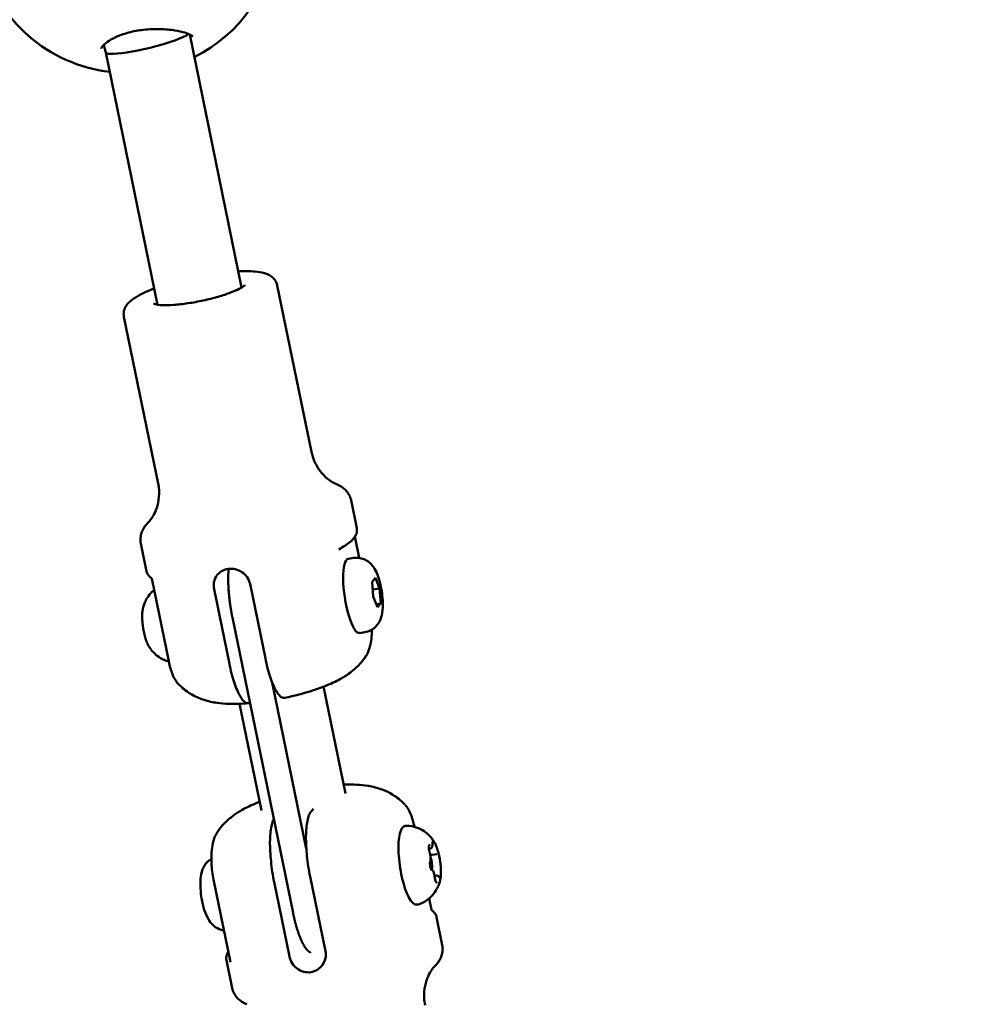
# Model space of a CAD drawing. Units: millimetres. Extents: x -43 to 41257, y 3 to 9962.
# Drawn here: x 4643 to 4822, y 4113 to 4297 of the extents above; entities that cross this region are included whole.
import ezdxf

# ---------------------------------------------------------------- set-up
doc = ezdxf.new("R2010")
doc.units = ezdxf.units.MM
doc.layers.add('MD_Visible', color=7, linetype='Continuous', lineweight=50)
doc.styles.get("Standard").update_dxf_attribs({"font": 'Square-721-BT.ttf'})
doc.dimstyles.new('asd', dxfattribs={"dimtxt": 300, "dimasz": 100, "dimexe": 1.25, "dimexo": 0.625, "dimgap": 80, "dimtad": 1, "dimdec": 0, "dimlfac": 0.1, "dimrnd": 5, "dimtxsty": 'Standard', "dimcen": 0, "dimse1": 1, "dimse2": 1, "dimclre": 6, "dimadec": 0, "dimazin": 0, "dimtfac": 1, "dimtdec": 0, "dimtix": 1, "dimtmove": 2, "dimatfit": 3, "dimfxl": 1, "dimarcsym": 0})

# ---------------------------------------------------------------- blocks, each defined once
blk = doc.blocks.new('*D19')
at = {"color": 0, "lineweight": -2, "transparency": 16777216}
blk.add_line((575.81, 9531.44), (11894.98, 9531.44), dxfattribs=at)
at = {"color": 0, "transparency": 16777216}
for points in [[(575.81, 9548.11), (575.81, 9514.77), (475.81, 9531.44)], [(11894.98, 9548.11), (11894.98, 9514.77), (11994.98, 9531.44)]]:
    blk.add_solid(points, dxfattribs=at)
at = {"layer": 'Defpoints', "color": 0, "transparency": 16777216}
for p in [(11994.98, 9531.44), (11994.98, 4212.99), (475.81, 981.34)]:
    blk.add_point(p, dxfattribs=at)
at = {"color": 0, "transparency": 16777216, "insert": (6235.39, 9765.07), "char_height": 300, "attachment_point": 5}
blk.add_mtext('1150', dxfattribs=at)
blk = doc.blocks.new('*D20')
at = {"color": 0, "lineweight": -2, "transparency": 16777216}
blk.add_line((388.11, 9356.08), (388.11, 103.8), dxfattribs=at)
at = {"color": 0, "transparency": 16777216}
for points in [[(371.44, 9356.08), (404.77, 9356.08), (388.11, 9456.08)], [(371.44, 103.8), (404.77, 103.8), (388.11, 3.8)]]:
    blk.add_solid(points, dxfattribs=at)
at = {"layer": 'Defpoints', "color": 0, "transparency": 16777216}
for p in [(8001.72, 9456.08), (388.11, 3.8), (5635.48, 3.8)]:
    blk.add_point(p, dxfattribs=at)
at = {"color": 0, "transparency": 16777216, "insert": (154.28, 4729.94), "char_height": 300, "attachment_point": 5, "rotation": 90}
blk.add_mtext('945', dxfattribs=at)

msp = doc.modelspace()

# ---------------------------------------------------------------- linework, layer by layer
at = {"layer": 'MD_Visible'}
for p, q in [((4675.07, 4293.89), (4684.75, 4246.7)), ((4659.04, 4291.93), (4659.42, 4290.55)), ((4659.42, 4290.55), (4669.08, 4243.48)), ((4691.4, 4247.1), (4697.78, 4216.02)), ((4662.8, 4241.24), (4669.18, 4210.15)), ((4705.15, 4207), (4706.21, 4201.79)), ((4665.96, 4198.96), (4667.03, 4193.75)), ((4705.86, 4200.22), (4706.68, 4196.24)), ((4705.64, 4196.24), (4704.64, 4196.09)), ((4667.98, 4192.41), (4671.15, 4176.97)), ((4689.17, 4177.52), (4686.32, 4191.43)), ((4709.1, 4191.82), (4709.69, 4192.56)), ((4709.3, 4189.06), (4709.1, 4191.82)), ((4709.69, 4192.56), (4710.48, 4190.53)), ((4682.46, 4176.52), (4679.61, 4190.42)), ((4710.48, 4190.53), (4709.21, 4190.34)), ((4710.48, 4190.53), (4710.68, 4187.77)), ((4710.09, 4187.04), (4709.3, 4189.06)), ((4709.85, 4187.65), (4710.68, 4187.77)), ((4710.68, 4187.77), (4710.09, 4187.04)), ((4694.33, 4130.05), (4683.03, 4185.14)), ((4707.72, 4182.39), (4706.71, 4182.24)), ((4690.46, 4173), (4696.81, 4142.03)), ((4700.02, 4172.25), (4704.11, 4152.34)), ((4684.35, 4169.03), (4688.44, 4149.13)), ((4698.14, 4149.47), (4697.69, 4148.94)), ((4719.97, 4142.07), (4719.67, 4142.03)), ((4721.07, 4140.99), (4719.93, 4140.82)), ((4679.5, 4136.26), (4682.66, 4120.82)), ((4697.52, 4136.82), (4700.37, 4122.91)), ((4721.13, 4137.03), (4720.71, 4136.97)), ((4690.81, 4135.81), (4693.66, 4121.91)), ((4719.71, 4132.74), (4720.15, 4130.6)), ((4722.16, 4124.05), (4721.1, 4129.25)), ((4682.98, 4116.01), (4681.91, 4121.21))]:
    msp.add_line(p, q, dxfattribs=at)
at = {"layer": 'MD_Visible', "extrusion": (0, 0, -1)}
for start, end in [(276.7094, 54.4693), (186.5437, 243.4914)]:
    msp.add_arc((-4663.43, 4314.73), 28, start, end, dxfattribs=at)
at = {"layer": 'MD_Visible'}
for centre, major_axis, ratio, start_param, end_param in [((4667.2, 4292.42), (-7.78, -1.87), 0.135346, 1.601124, 2.906529), ((4667.2, 4292.42), (-7.78, -1.87), 0.135346, 0.00454, 0.434821), ((4667.2, 4292.42), (-7.78, -1.87), 0.135346, 0.434821, 1.601124), ((4719.83, 4139.44), (-0.22, 1.48), 0.246524, 3.54557, 5.359406)]:
    msp.add_ellipse(centre, major_axis=major_axis, ratio=ratio, start_param=start_param, end_param=end_param, dxfattribs=at)
at = {"layer": 'MD_Visible', "extrusion": (0, 0, -1)}
for centre, major_axis, ratio, start_param, end_param in [((4705.68, 4189.17), (1.04, -6.92), 0.246524, 0, 3.141593), ((4672.25, 4177.2), (1.1, 0.23), 0.193555, 3.1416, 3.141623)]:
    msp.add_ellipse(centre, major_axis=major_axis, ratio=ratio, start_param=start_param, end_param=end_param, dxfattribs=at)
at = {"layer": 'MD_Visible'}
for points, degree, knots in [([(4675.65, 4293.53), (4675.65, 4293.53), (4675.64, 4293.53), (4675.59, 4293.59), (4675.45, 4293.7), (4674.96, 4293.95), (4674.61, 4294.1), (4673.66, 4294.4), (4673.01, 4294.55), (4671.47, 4294.79), (4670.52, 4294.88), (4668.55, 4294.93), (4667.48, 4294.89), (4665.51, 4294.66), (4664.58, 4294.49), (4662.97, 4294.06), (4662.25, 4293.82), (4661.02, 4293.29), (4660.48, 4293.01), (4659.58, 4292.43), (4659.22, 4292.13), (4658.74, 4291.62), (4658.62, 4291.42), (4658.57, 4291.3), (4658.57, 4291.28), (4658.57, 4291.28)], 3, [0.180038, 0.180038, 0.180038, 0.180038, 0.23449, 0.23449, 0.453918, 0.453918, 0.683083, 0.683083, 0.96669, 0.96669, 1.28864, 1.28864, 1.60565, 1.60565, 1.883581, 1.883581, 2.12846, 2.12846, 2.3685, 2.3685, 2.623102, 2.623102, 2.882638, 2.882638, 2.981388, 2.981388, 2.981388, 2.981388]), ([(4684.13, 4249.72), (4685.29, 4249.78), (4686.35, 4249.76), (4688.4, 4249.57), (4689.33, 4249.45), (4690.51, 4248.6), (4690.72, 4248.41), (4691.14, 4247.87), (4691.32, 4247.5), (4691.4, 4247.1)], 3, [6.6847327, 6.6847327, 6.6847327, 6.6847327, 7.0105822, 7.0105822, 7.4113495, 7.4113495, 7.4997883, 7.4997883, 7.5993349, 7.5993349, 7.5993349, 7.5993349]), ([(4662.8, 4241.24), (4662.72, 4241.61), (4662.74, 4242), (4662.9, 4242.72), (4663.07, 4243.04), (4663.55, 4243.77), (4663.91, 4244.1), (4665.24, 4245.13), (4666.45, 4245.72), (4668.11, 4246.38), (4668.28, 4246.44), (4668.46, 4246.51)], 3, [4.4577423, 4.4577423, 4.4577423, 4.4577423, 4.550806, 4.550806, 4.6612736, 4.6612736, 4.85608, 4.85608, 5.3205586, 5.3205586, 5.3723445, 5.3723445, 5.3723445, 5.3723445]), ([(4685.36, 4247.18), (4685.36, 4247.18), (4685.36, 4247.18), (4685.34, 4247.15), (4685.26, 4247.06), (4684.95, 4246.82), (4684.67, 4246.64), (4683.88, 4246.23), (4683.33, 4245.99), (4682, 4245.48), (4681.21, 4245.22), (4679.49, 4244.72), (4678.55, 4244.49), (4676.64, 4244.07), (4675.67, 4243.89), (4673.8, 4243.62), (4672.9, 4243.51), (4671.28, 4243.4), (4670.56, 4243.38), (4669.4, 4243.43), (4668.95, 4243.49), (4668.44, 4243.62), (4668.32, 4243.68), (4668.32, 4243.68)], 3, [1.508099, 1.508099, 1.508099, 1.508099, 1.53975, 1.53975, 1.707961, 1.707961, 1.937698, 1.937698, 2.218173, 2.218173, 2.521372, 2.521372, 2.832532, 2.832532, 3.145916, 3.145916, 3.458272, 3.458272, 3.765066, 3.765066, 4.053917, 4.053917, 4.265793, 4.265793, 4.265793, 4.265793]), ([(4702.42, 4210.01), (4702.28, 4210.07), (4702.09, 4210.16), (4701.6, 4210.43), (4701.3, 4210.61), (4700.62, 4211.13), (4700.22, 4211.48), (4699.41, 4212.4), (4698.98, 4212.98), (4698.25, 4214.37), (4697.95, 4215.18), (4697.78, 4216.02)], 3, [1.0203741, 1.0203741, 1.0203741, 1.0203741, 1.0795292, 1.0795292, 1.1386843, 1.1386843, 1.1978394, 1.1978394, 1.2569945, 1.2569945, 1.3161496, 1.3161496, 1.3161496, 1.3161496]), ([(4669.18, 4210.15), (4669.35, 4209.31), (4669.39, 4208.45), (4669.27, 4206.88), (4669.11, 4206.18), (4668.72, 4205.01), (4668.5, 4204.54), (4668.07, 4203.79), (4667.87, 4203.51), (4667.53, 4203.07), (4667.39, 4202.92), (4667.28, 4202.8)], 3, [4.4577423, 4.4577423, 4.4577423, 4.4577423, 4.5168974, 4.5168974, 4.5760525, 4.5760525, 4.6352076, 4.6352076, 4.6943627, 4.6943627, 4.7535178, 4.7535178, 4.7535178, 4.7535178]), ([(4705.15, 4207), (4705.07, 4207.34), (4704.95, 4207.68), (4704.64, 4208.28), (4704.45, 4208.54), (4704.05, 4208.99), (4703.84, 4209.17), (4703.43, 4209.49), (4703.23, 4209.62), (4702.82, 4209.84), (4702.62, 4209.93), (4702.42, 4210.01)], 3, [4.9670357, 4.9670357, 4.9670357, 4.9670357, 5.0261908, 5.0261908, 5.0853459, 5.0853459, 5.144501, 5.144501, 5.2036561, 5.2036561, 5.2628112, 5.2628112, 5.2628112, 5.2628112]), ([(4667.28, 4202.8), (4667.12, 4202.65), (4666.98, 4202.48), (4666.69, 4202.12), (4666.55, 4201.92), (4666.3, 4201.47), (4666.18, 4201.22), (4665.99, 4200.65), (4665.92, 4200.34), (4665.87, 4199.66), (4665.89, 4199.31), (4665.96, 4198.96)], 3, [1.5296675, 1.5296675, 1.5296675, 1.5296675, 1.5888226, 1.5888226, 1.6479777, 1.6479777, 1.7071328, 1.7071328, 1.7662879, 1.7662879, 1.825443, 1.825443, 1.825443, 1.825443]), ([(4702.85, 4197.85), (4703.27, 4198.08), (4703.66, 4198.31), (4704.36, 4198.76), (4704.67, 4198.98), (4705.22, 4199.45), (4705.46, 4199.68), (4705.86, 4200.19), (4706.03, 4200.46), (4706.25, 4201.08), (4706.28, 4201.44), (4706.21, 4201.79)], 3, [4.3623979, 4.3623979, 4.3623979, 4.3623979, 4.4833255, 4.4833255, 4.604253, 4.604253, 4.7251806, 4.7251806, 4.8461081, 4.8461081, 4.9670357, 4.9670357, 4.9670357, 4.9670357]), ([(4705.64, 4196.24), (4706.03, 4196.3), (4706.43, 4196.29), (4707.17, 4196.16), (4707.51, 4196.04), (4708.14, 4195.72), (4708.41, 4195.52), (4708.94, 4195.06), (4709.14, 4194.8), (4709.64, 4194.1), (4709.84, 4193.69), (4710.32, 4192.52), (4710.54, 4191.74), (4710.83, 4190.34), (4710.92, 4189.76), (4711.04, 4188.6), (4711.08, 4188.03), (4711.07, 4186.83), (4711.03, 4186.22), (4710.78, 4185.17), (4710.67, 4184.77), (4710.29, 4184.1), (4710.16, 4183.9), (4709.72, 4183.37), (4709.36, 4183.02), (4708.51, 4182.59), (4708.12, 4182.45), (4707.72, 4182.39)], 3, [0.222796, 0.222796, 0.222796, 0.222796, 0.304001, 0.304001, 0.393107, 0.393107, 0.50743, 0.50743, 0.675548, 0.675548, 1.001039, 1.001039, 1.573634, 1.573634, 1.967958, 1.967958, 2.359294, 2.359294, 2.815706, 2.815706, 3.055458, 3.055458, 3.147157, 3.147157, 3.280554, 3.280554, 3.364389, 3.364389, 3.364389, 3.364389]), ([(4667.03, 4193.75), (4667.05, 4193.64), (4667.08, 4193.53), (4667.17, 4193.33), (4667.22, 4193.23), (4667.33, 4193.05), (4667.39, 4192.97), (4667.53, 4192.81), (4667.6, 4192.74), (4667.75, 4192.61), (4667.83, 4192.54), (4667.9, 4192.49)], 3, [1.825443, 1.825443, 1.825443, 1.825443, 1.8633945, 1.8633945, 1.901346, 1.901346, 1.9392975, 1.9392975, 1.977249, 1.977249, 2.0139187, 2.0139187, 2.0139187, 2.0139187]), ([(4679.61, 4190.42), (4679.52, 4190.84), (4679.51, 4191.3), (4679.67, 4192.16), (4679.84, 4192.57), (4680.3, 4193.23), (4680.62, 4193.54), (4681.36, 4193.99), (4681.79, 4194.14), (4682.63, 4194.27), (4683.1, 4194.25), (4684.01, 4194.05), (4684.45, 4193.86), (4685.18, 4193.37), (4685.53, 4193.04), (4686.05, 4192.28), (4686.23, 4191.85), (4686.32, 4191.43)], 3, [0, 0, 0, 0, 0.132135, 0.132135, 0.264271, 0.264271, 0.396402, 0.396402, 0.528533, 0.528533, 0.660664, 0.660664, 0.792795, 0.792795, 0.92493, 0.92493, 1.057066, 1.057066, 1.057066, 1.057066]), ([(4683.03, 4185.14), (4682.78, 4186.33), (4682.5, 4188.09), (4682.27, 4190.32), (4682.23, 4192.53), (4682.27, 4193.52), (4682.31, 4194.06), (4682.33, 4194.22)], 4, [0, 0, 0, 0, 0, 0.3123326, 0.4373123, 0.5623152, 0.6171937, 0.6171937, 0.6171937, 0.6171937, 0.6171937]), ([(4667.97, 4192.43), (4667.96, 4192.44), (4667.96, 4192.44), (4667.95, 4192.45), (4667.93, 4192.47), (4667.91, 4192.48)], 3, [0.0298604, 0.0298604, 0.0298604, 0.0298604, 0.03759748, 0.03759748, 0.06715214, 0.06715214, 0.06715214, 0.06715214]), ([(4668.42, 4190.27), (4668.08, 4189.98), (4667.81, 4189.7), (4667.28, 4189.04), (4667.07, 4188.69), (4666.75, 4188.07), (4666.65, 4187.8), (4666.48, 4187.32), (4666.42, 4187.11), (4666.36, 4186.86), (4666.34, 4186.81), (4666.33, 4186.75)], 3, [3.0712448, 3.0712448, 3.0712448, 3.0712448, 3.1435246, 3.1435246, 3.249362, 3.249362, 3.3551994, 3.3551994, 3.4610368, 3.4610368, 3.4934738, 3.4934738, 3.4934738, 3.4934738]), ([(4666.5, 4182.54), (4666.44, 4182.85), (4666.39, 4183.16), (4666.3, 4183.79), (4666.27, 4184.1), (4666.22, 4184.71), (4666.21, 4185.01), (4666.21, 4185.57), (4666.21, 4185.83), (4666.25, 4186.32), (4666.29, 4186.55), (4666.33, 4186.75)], 3, [1.607413, 1.607413, 1.607413, 1.607413, 1.843873, 1.843873, 2.080332, 2.080332, 2.316792, 2.316792, 2.553252, 2.553252, 2.789712, 2.789712, 2.789712, 2.789712]), ([(4666.55, 4182.29), (4666.55, 4182.32), (4666.54, 4182.36), (4666.52, 4182.45), (4666.51, 4182.5), (4666.5, 4182.54)], 3, [0.05795103, 0.05795103, 0.05795103, 0.05795103, 0.07023934, 0.07023934, 0.0849261, 0.0849261, 0.0849261, 0.0849261]), ([(4667.35, 4179.93), (4667.29, 4180.04), (4667.23, 4180.17), (4667.11, 4180.43), (4667.05, 4180.58), (4666.94, 4180.88), (4666.88, 4181.04), (4666.78, 4181.37), (4666.73, 4181.55), (4666.64, 4181.91), (4666.6, 4182.09), (4666.55, 4182.29)], 3, [0.7936342, 0.7936342, 0.7936342, 0.7936342, 0.9429361, 0.9429361, 1.092238, 1.092238, 1.2415399, 1.2415399, 1.3908418, 1.3908418, 1.5401437, 1.5401437, 1.5401437, 1.5401437]), ([(4709.02, 4182.86), (4709.02, 4182.57), (4709.01, 4182.29), (4708.97, 4181.44), (4708.91, 4180.9), (4708.7, 4179.76), (4708.54, 4179.21), (4708.23, 4178.44), (4708.09, 4178.19), (4707.94, 4177.95)], 3, [0.4038852, 0.4038852, 0.4038852, 0.4038852, 0.5016362, 0.5016362, 0.7224891, 0.7224891, 1.0267083, 1.0267083, 1.2086722, 1.2086722, 1.2086722, 1.2086722]), ([(4667.35, 4179.93), (4667.44, 4179.77), (4667.55, 4179.59), (4667.82, 4179.21), (4667.97, 4179), (4668.39, 4178.53), (4668.65, 4178.27), (4669.35, 4177.72), (4669.8, 4177.42), (4670.63, 4177.07), (4670.88, 4176.98), (4671.16, 4176.91)], 3, [5.4895511, 5.4895511, 5.4895511, 5.4895511, 5.5953885, 5.5953885, 5.701226, 5.701226, 5.8070634, 5.8070634, 5.9129008, 5.9129008, 5.9538879, 5.9538879, 5.9538879, 5.9538879]), ([(4672.88, 4172.81), (4672.49, 4173.24), (4672.14, 4173.85), (4671.7, 4174.95), (4671.58, 4175.3), (4671.35, 4176.08), (4671.24, 4176.52), (4671.15, 4176.97)], 3, [0, 0, 0, 0, 0.3253147, 0.3253147, 0.4575361, 0.4575361, 0.5980801, 0.5980801, 0.5980801, 0.5980801]), ([(4692.78, 4170.14), (4692.61, 4170.11), (4692.44, 4170.14), (4692.11, 4170.31), (4691.92, 4170.46), (4691.53, 4170.91), (4691.34, 4171.2), (4690.98, 4171.82), (4690.79, 4172.21), (4690.42, 4173.09), (4690.23, 4173.59), (4689.91, 4174.56), (4689.74, 4175.12), (4689.43, 4176.31), (4689.29, 4176.94), (4689.17, 4177.52)], 3, [-3.727639, -3.727639, -3.727639, -3.727639, -3.539606, -3.539606, -3.351354, -3.351354, -3.163102, -3.163102, -2.978096, -2.978096, -2.793091, -2.793091, -2.609528, -2.609528, -2.425966, -2.425966, -2.425966, -2.425966]), ([(4707.93, 4177.94), (4707.32, 4177), (4706.72, 4176.37), (4705.32, 4175.05), (4704.59, 4174.55), (4702.94, 4173.53), (4702.06, 4173.1), (4700.24, 4172.31), (4699.31, 4171.97), (4697.39, 4171.33), (4696.4, 4171.03), (4694.53, 4170.54), (4693.66, 4170.33), (4692.78, 4170.14)], 3, [1.51763, 1.51763, 1.51763, 1.51763, 1.636691, 1.636691, 1.825631, 1.825631, 2.09162, 2.09162, 2.35761, 2.35761, 2.623599, 2.623599, 2.847067, 2.847067, 2.847067, 2.847067]), ([(4686.29, 4169.23), (4686.23, 4169.19), (4686.16, 4169.16), (4685.92, 4169.1), (4685.74, 4169.13), (4685.4, 4169.31), (4685.21, 4169.46), (4684.82, 4169.9), (4684.63, 4170.19), (4684.27, 4170.81), (4684.08, 4171.2), (4683.71, 4172.09), (4683.52, 4172.58), (4683.2, 4173.55), (4683.04, 4174.12), (4682.72, 4175.31), (4682.58, 4175.93), (4682.46, 4176.52)], 3, [-8.666999, -8.666999, -8.666999, -8.666999, -8.588375, -8.588375, -8.391538, -8.391538, -8.203286, -8.203286, -8.015034, -8.015034, -7.830028, -7.830028, -7.645023, -7.645023, -7.46146, -7.46146, -7.277898, -7.277898, -7.277898, -7.277898]), ([(4672.88, 4172.82), (4673.65, 4171.98), (4674.42, 4171.41), (4676.06, 4170.39), (4676.86, 4170.06), (4678.58, 4169.48), (4679.4, 4169.32), (4680.91, 4169.11), (4681.61, 4169.05), (4682.97, 4169), (4683.64, 4169.01), (4684.87, 4169.05), (4685.42, 4169.08), (4685.99, 4169.13)], 3, [1.9493788, 1.9493788, 1.9493788, 1.9493788, 2.0380864, 2.0380864, 2.1631179, 2.1631179, 2.3442373, 2.3442373, 2.5253567, 2.5253567, 2.706476, 2.706476, 2.8549758, 2.8549758, 2.8549758, 2.8549758]), ([(4703.77, 4153.97), (4703.91, 4153.98), (4704.04, 4153.98), (4704.85, 4154), (4705.52, 4153.99), (4706.89, 4153.92), (4707.6, 4153.86), (4709.17, 4153.59), (4710.03, 4153.4), (4711.67, 4152.76), (4712.27, 4152.48), (4713.63, 4151.65), (4714.41, 4151.08), (4715.19, 4150.24)], 3, [0.4319105, 0.4319105, 0.4319105, 0.4319105, 0.4677417, 0.4677417, 0.6488665, 0.6488665, 0.8299914, 0.8299914, 1.0111162, 1.0111162, 1.0999302, 1.0999302, 1.1903135, 1.1903135, 1.1903135, 1.1903135]), ([(4688.1, 4150.76), (4687.57, 4150.55), (4687.06, 4150.34), (4685.64, 4149.69), (4684.75, 4149.24), (4683.25, 4148.24), (4682.72, 4147.85), (4681.54, 4146.78), (4680.87, 4146.1), (4680.19, 4145.05)], 3, [0.9412039, 0.9412039, 0.9412039, 0.9412039, 1.0924836, 1.0924836, 1.3584697, 1.3584697, 1.4914627, 1.4914627, 1.6244557, 1.6244557, 1.6244557, 1.6244557]), ([(4715.24, 4150.19), (4715.64, 4149.76), (4715.99, 4149.15), (4716.43, 4148.05), (4716.55, 4147.7), (4716.77, 4146.94), (4716.88, 4146.52), (4716.97, 4146.09)], 3, [0, 0, 0, 0, 0.3234296, 0.3234296, 0.4560185, 0.4560185, 0.5906467, 0.5906467, 0.5906467, 0.5906467]), ([(4690.74, 4147.56), (4690.69, 4147.46), (4690.64, 4147.35), (4690.47, 4146.93), (4690.37, 4146.56), (4690.22, 4145.8), (4690.15, 4145.35), (4690.07, 4144.35), (4690.04, 4143.8), (4690.03, 4142.74), (4690.04, 4142.14), (4690.11, 4140.89), (4690.16, 4140.24), (4690.29, 4139.03), (4690.37, 4138.37), (4690.57, 4137.05), (4690.69, 4136.4), (4690.81, 4135.81)], 3, [-3.815067, -3.815067, -3.815067, -3.815067, -3.736443, -3.736443, -3.539606, -3.539606, -3.351354, -3.351354, -3.163102, -3.163102, -2.978096, -2.978096, -2.793091, -2.793091, -2.609528, -2.609528, -2.425966, -2.425966, -2.425966, -2.425966]), ([(4697.69, 4148.94), (4697.55, 4148.78), (4697.42, 4148.54), (4697.18, 4147.94), (4697.08, 4147.57), (4696.93, 4146.81), (4696.86, 4146.36), (4696.78, 4145.36), (4696.75, 4144.81), (4696.74, 4143.75), (4696.75, 4143.15), (4696.82, 4141.89), (4696.87, 4141.24), (4696.99, 4140.04), (4697.08, 4139.38), (4697.28, 4138.06), (4697.4, 4137.4), (4697.52, 4136.82)], 3, [-8.785213, -8.785213, -8.785213, -8.785213, -8.588375, -8.588375, -8.391538, -8.391538, -8.203286, -8.203286, -8.015034, -8.015034, -7.830028, -7.830028, -7.645023, -7.645023, -7.46146, -7.46146, -7.277898, -7.277898, -7.277898, -7.277898]), ([(4717.73, 4131.62), (4717.54, 4131.56), (4717.32, 4131.57), (4716.9, 4131.7), (4716.71, 4131.85), (4716.23, 4132.34), (4715.97, 4132.78), (4715.47, 4133.85), (4715.25, 4134.47), (4714.85, 4135.81), (4714.67, 4136.53), (4714.37, 4138.01), (4714.25, 4138.78), (4714.08, 4140.29), (4714.02, 4141.04), (4713.98, 4142.43), (4714, 4143.09), (4714.11, 4144.26), (4714.2, 4144.77), (4714.42, 4145.41), (4714.51, 4145.62), (4714.73, 4145.93), (4714.85, 4146.06), (4715.16, 4146.25), (4715.35, 4146.31), (4715.53, 4146.31)], 3, [3.304587, 3.304587, 3.304587, 3.304587, 3.47219, 3.47219, 3.678545, 3.678545, 4.051883, 4.051883, 4.396005, 4.396005, 4.725524, 4.725524, 5.051317, 5.051317, 5.376861, 5.376861, 5.705214, 5.705214, 6.043949, 6.043949, 6.231725, 6.231725, 6.382523, 6.382523, 6.533321, 6.533321, 6.533321, 6.533321]), ([(4715.53, 4146.31), (4716.18, 4146.29), (4716.78, 4146.17), (4717.9, 4145.79), (4718.39, 4145.52), (4719.19, 4144.98), (4719.49, 4144.71), (4719.98, 4144.21), (4720.16, 4143.99), (4720.46, 4143.58), (4720.58, 4143.4), (4720.71, 4143.17), (4720.74, 4143.12), (4720.77, 4143.07)], 3, [0.2501354, 0.2501354, 0.2501354, 0.2501354, 0.3314885, 0.3314885, 0.4293733, 0.4293733, 0.5352107, 0.5352107, 0.6410481, 0.6410481, 0.7468855, 0.7468855, 0.7793225, 0.7793225, 0.7793225, 0.7793225]), ([(4679.5, 4136.26), (4679.4, 4136.74), (4679.32, 4137.25), (4679.19, 4138.27), (4679.15, 4138.8), (4679.1, 4139.89), (4679.1, 4140.46), (4679.16, 4141.57), (4679.22, 4142.11), (4679.42, 4143.24), (4679.58, 4143.8), (4679.9, 4144.56), (4680.03, 4144.81), (4680.18, 4145.04)], 3, [0, 0, 0, 0, 0.150495, 0.150495, 0.310978, 0.310978, 0.50183, 0.50183, 0.723114, 0.723114, 1.027533, 1.027533, 1.207741, 1.207741, 1.207741, 1.207741]), ([(4719.8, 4142.78), (4719.8, 4142.78), (4719.79, 4142.78), (4719.77, 4142.75), (4719.74, 4142.7), (4719.69, 4142.58), (4719.68, 4142.52), (4719.66, 4142.38), (4719.66, 4142.3), (4719.66, 4142.11), (4719.67, 4141.99), (4719.68, 4141.86), (4719.68, 4141.86), (4719.68, 4141.85)], 3, [-0.0006567, -0.0006567, -0.0006567, -0.0006567, 0, 0, 0.0394171, 0.0394171, 0.0702393, 0.0702393, 0.1010616, 0.1010616, 0.1404787, 0.1404787, 0.1411354, 0.1411354, 0.1411354, 0.1411354]), ([(4719.81, 4141.33), (4719.79, 4141.37), (4719.78, 4141.42), (4719.75, 4141.53), (4719.74, 4141.59), (4719.72, 4141.7), (4719.71, 4141.76), (4719.69, 4141.88), (4719.68, 4141.94), (4719.67, 4142.06), (4719.67, 4142.11), (4719.66, 4142.17)], 3, [4.322471, 4.322471, 4.322471, 4.322471, 4.525773, 4.525773, 4.729075, 4.729075, 4.932377, 4.932377, 5.135679, 5.135679, 5.338981, 5.338981, 5.338981, 5.338981]), ([(4719.67, 4142.47), (4719.68, 4142.49), (4719.68, 4142.51), (4719.69, 4142.54), (4719.69, 4142.56), (4719.7, 4142.57), (4719.7, 4142.57), (4719.7, 4142.57)], 3, [5.7893347, 5.7893347, 5.7893347, 5.7893347, 5.9294178, 5.9294178, 6.0695009, 6.0695009, 6.1561923, 6.1561923, 6.1561923, 6.1561923]), ([(4719.97, 4142.07), (4720.01, 4142.08), (4720.05, 4142.09), (4720.12, 4142.14), (4720.15, 4142.16), (4720.21, 4142.24), (4720.23, 4142.28), (4720.27, 4142.38), (4720.28, 4142.43), (4720.31, 4142.55), (4720.31, 4142.61), (4720.32, 4142.75), (4720.32, 4142.82), (4720.32, 4142.91), (4720.32, 4142.93), (4720.32, 4142.95)], 3, [2.935028, 2.935028, 2.935028, 2.935028, 3.035976, 3.035976, 3.152092, 3.152092, 3.33193, 3.33193, 3.555946, 3.555946, 3.779963, 3.779963, 4.003979, 4.003979, 4.05511, 4.05511, 4.05511, 4.05511]), ([(4720.32, 4142.95), (4720.32, 4143.01), (4720.32, 4143.06), (4720.32, 4143.16), (4720.33, 4143.2), (4720.34, 4143.27), (4720.35, 4143.3), (4720.35, 4143.32), (4720.36, 4143.32), (4720.36, 4143.32)], 3, [5.3696681, 5.3696681, 5.3696681, 5.3696681, 5.5936845, 5.5936845, 5.8177009, 5.8177009, 6.0417173, 6.0417173, 6.1561923, 6.1561923, 6.1561923, 6.1561923]), ([(4720.73, 4143.05), (4720.72, 4143.05), (4720.72, 4143.05), (4720.69, 4143.15), (4720.64, 4143.23), (4720.57, 4143.34), (4720.54, 4143.38), (4720.48, 4143.44), (4720.45, 4143.46), (4720.4, 4143.47), (4720.38, 4143.45), (4720.35, 4143.42), (4720.35, 4143.42), (4720.35, 4143.42)], 3, [-0.0006567, -0.0006567, -0.0006567, -0.0006567, 0, 0, 0.0394171, 0.0394171, 0.0702393, 0.0702393, 0.1010616, 0.1010616, 0.1404787, 0.1404787, 0.1411354, 0.1411354, 0.1411354, 0.1411354]), ([(4721.58, 4140.67), (4721.54, 4140.86), (4721.5, 4141.05), (4721.4, 4141.42), (4721.35, 4141.6), (4721.25, 4141.94), (4721.19, 4142.1), (4721.08, 4142.41), (4721.02, 4142.56), (4720.9, 4142.83), (4720.84, 4142.96), (4720.77, 4143.07)], 3, [4.7444353, 4.7444353, 4.7444353, 4.7444353, 4.8963208, 4.8963208, 5.0482063, 5.0482063, 5.2000918, 5.2000918, 5.3519773, 5.3519773, 5.5038628, 5.5038628, 5.5038628, 5.5038628]), ([(4679.1, 4140.14), (4678.85, 4139.99), (4678.63, 4139.82), (4678.17, 4139.38), (4677.97, 4139.11), (4677.6, 4138.51), (4677.48, 4138.21), (4677.21, 4137.39), (4677.14, 4136.94), (4677.02, 4135.68), (4677.04, 4134.87), (4677.18, 4133.45), (4677.26, 4132.86), (4677.48, 4131.72), (4677.62, 4131.16), (4677.98, 4130.02), (4678.19, 4129.45), (4678.74, 4128.52), (4678.97, 4128.17), (4679.53, 4127.64), (4679.71, 4127.49), (4680.28, 4127.11), (4680.73, 4126.89), (4681.36, 4126.77), (4681.4, 4126.77), (4681.45, 4126.76)], 3, [3.037167, 3.037167, 3.037167, 3.037167, 3.107258, 3.107258, 3.221581, 3.221581, 3.389699, 3.389699, 3.71519, 3.71519, 4.287785, 4.287785, 4.682109, 4.682109, 5.073445, 5.073445, 5.529857, 5.529857, 5.769609, 5.769609, 5.861308, 5.861308, 5.994705, 5.994705, 6.005049, 6.005049, 6.005049, 6.005049]), ([(4719.9, 4139.56), (4719.94, 4139.64), (4719.96, 4139.72), (4719.99, 4139.91), (4720, 4140.02), (4719.99, 4140.26), (4719.99, 4140.38), (4719.96, 4140.63), (4719.94, 4140.76), (4719.9, 4141), (4719.87, 4141.12), (4719.83, 4141.26), (4719.82, 4141.3), (4719.81, 4141.33)], 3, [3.275273, 3.275273, 3.275273, 3.275273, 3.604778, 3.604778, 3.970185, 3.970185, 4.322789, 4.322789, 4.661731, 4.661731, 5.000288, 5.000288, 5.102307, 5.102307, 5.102307, 5.102307]), ([(4721.07, 4140.99), (4721.07, 4140.99), (4721.08, 4140.99), (4721.09, 4140.99), (4721.1, 4140.99), (4721.11, 4141), (4721.11, 4141), (4721.13, 4141), (4721.13, 4141.01), (4721.14, 4141.01), (4721.15, 4141.01), (4721.15, 4141.01)], 3, [2.93502784, 2.93502784, 2.93502784, 2.93502784, 2.94960473, 2.94960473, 2.96418163, 2.96418163, 2.97875852, 2.97875852, 2.99333542, 2.99333542, 3.00791231, 3.00791231, 3.00791231, 3.00791231]), ([(4721.72, 4139.85), (4721.72, 4139.86), (4721.72, 4139.86), (4721.71, 4139.98), (4721.69, 4140.11), (4721.65, 4140.34), (4721.63, 4140.45), (4721.59, 4140.64), (4721.57, 4140.74), (4721.52, 4140.95), (4721.49, 4141.05), (4721.45, 4141.15), (4721.45, 4141.15), (4721.45, 4141.15)], 3, [-0.0006567, -0.0006567, -0.0006567, -0.0006567, 0, 0, 0.0394171, 0.0394171, 0.0702393, 0.0702393, 0.1010616, 0.1010616, 0.1404787, 0.1404787, 0.1411354, 0.1411354, 0.1411354, 0.1411354]), ([(4721.79, 4136.25), (4721.84, 4136.45), (4721.87, 4136.67), (4721.91, 4137.15), (4721.92, 4137.42), (4721.92, 4137.97), (4721.9, 4138.26), (4721.86, 4138.86), (4721.83, 4139.17), (4721.75, 4139.79), (4721.69, 4140.1), (4721.64, 4140.4)], 3, [3.507785, 3.507785, 3.507785, 3.507785, 3.741186, 3.741186, 3.974587, 3.974587, 4.207987, 4.207987, 4.441388, 4.441388, 4.674789, 4.674789, 4.674789, 4.674789]), ([(4719.86, 4139.32), (4719.86, 4139.32), (4719.86, 4139.32), (4719.87, 4139.19), (4719.87, 4139.06), (4719.9, 4138.83), (4719.91, 4138.72), (4719.95, 4138.53), (4719.98, 4138.43), (4720.04, 4138.23), (4720.08, 4138.12), (4720.12, 4138.03), (4720.12, 4138.03), (4720.12, 4138.02)], 3, [-0.0006567, -0.0006567, -0.0006567, -0.0006567, 0, 0, 0.0394171, 0.0394171, 0.0702393, 0.0702393, 0.1010616, 0.1010616, 0.1404787, 0.1404787, 0.1411354, 0.1411354, 0.1411354, 0.1411354]), ([(4719.88, 4139.01), (4719.87, 4139.07), (4719.87, 4139.12), (4719.87, 4139.23), (4719.87, 4139.28), (4719.87, 4139.37), (4719.87, 4139.41), (4719.88, 4139.48), (4719.89, 4139.51), (4719.9, 4139.55), (4719.9, 4139.56), (4719.9, 4139.56)], 3, [5.1626767, 5.1626767, 5.1626767, 5.1626767, 5.3600423, 5.3600423, 5.557408, 5.557408, 5.7547737, 5.7547737, 5.9521393, 5.9521393, 6.149505, 6.149505, 6.149505, 6.149505]), ([(4720.13, 4138.07), (4720.13, 4138.07), (4720.13, 4138.07), (4720.12, 4138.07), (4720.12, 4138.08), (4720.1, 4138.1), (4720.09, 4138.12), (4720.07, 4138.18), (4720.05, 4138.21), (4720.03, 4138.28), (4720.02, 4138.3), (4720.01, 4138.33)], 3, [3.6817153, 3.6817153, 3.6817153, 3.6817153, 3.696303, 3.696303, 3.8357518, 3.8357518, 4.0213203, 4.0213203, 4.2199011, 4.2199011, 4.3410616, 4.3410616, 4.3410616, 4.3410616]), ([(4720.75, 4136.71), (4720.73, 4136.83), (4720.72, 4136.95), (4720.67, 4137.2), (4720.64, 4137.32), (4720.58, 4137.54), (4720.54, 4137.64), (4720.46, 4137.82), (4720.42, 4137.9), (4720.33, 4138.01), (4720.29, 4138.04), (4720.22, 4138.08), (4720.2, 4138.1), (4720.15, 4138.11), (4720.12, 4138.12), (4720.1, 4138.12)], 3, [4.322471, 4.322471, 4.322471, 4.322471, 4.661417, 4.661417, 4.99997, 4.99997, 5.349788, 5.349788, 5.700618, 5.700618, 5.876033, 5.876033, 5.959407, 5.959407, 6.022104, 6.022104, 6.022104, 6.022104]), ([(4721.79, 4136.25), (4721.76, 4136.07), (4721.7, 4135.87), (4721.56, 4135.43), (4721.47, 4135.18), (4721.21, 4134.61), (4721.04, 4134.29), (4720.53, 4133.55), (4720.19, 4133.14), (4719.2, 4132.31), (4718.53, 4131.89), (4717.73, 4131.62)], 3, [2.7753998, 2.7753998, 2.7753998, 2.7753998, 2.8812372, 2.8812372, 2.9870746, 2.9870746, 3.092912, 3.092912, 3.1987494, 3.1987494, 3.3045869, 3.3045869, 3.3045869, 3.3045869]), ([(4720.99, 4135.82), (4720.99, 4135.82), (4720.99, 4135.82), (4720.99, 4135.82), (4720.98, 4135.82), (4720.97, 4135.85), (4720.96, 4135.87), (4720.93, 4135.93), (4720.91, 4135.97), (4720.87, 4136.08), (4720.85, 4136.15), (4720.81, 4136.3), (4720.8, 4136.38), (4720.77, 4136.54), (4720.76, 4136.63), (4720.75, 4136.71)], 3, [3.681715, 3.681715, 3.681715, 3.681715, 3.696303, 3.696303, 3.835752, 3.835752, 4.02132, 4.02132, 4.258225, 4.258225, 4.532422, 4.532422, 4.825631, 4.825631, 5.102307, 5.102307, 5.102307, 5.102307]), ([(4721.6, 4136.67), (4721.58, 4136.7), (4721.56, 4136.74), (4721.52, 4136.8), (4721.5, 4136.83), (4721.46, 4136.89), (4721.44, 4136.92), (4721.38, 4136.97), (4721.34, 4136.99), (4721.25, 4137.03), (4721.2, 4137.04), (4721.14, 4137.03), (4721.13, 4137.03), (4721.13, 4137.03)], 3, [5.3696681, 5.3696681, 5.3696681, 5.3696681, 5.5110586, 5.5110586, 5.6524491, 5.6524491, 5.7938395, 5.7938395, 5.93523, 5.93523, 6.0667452, 6.0667452, 6.0766205, 6.0766205, 6.0766205, 6.0766205]), ([(4721.65, 4136.57), (4721.65, 4136.57), (4721.65, 4136.57), (4721.65, 4136.57), (4721.64, 4136.58), (4721.63, 4136.6), (4721.62, 4136.61), (4721.61, 4136.64), (4721.6, 4136.65), (4721.6, 4136.67)], 3, [3.6817153, 3.6817153, 3.6817153, 3.6817153, 3.696303, 3.696303, 3.8357518, 3.8357518, 3.9771422, 3.9771422, 4.0551099, 4.0551099, 4.0551099, 4.0551099]), ([(4721.78, 4136.39), (4721.78, 4136.39), (4721.78, 4136.39), (4721.81, 4136.43), (4721.82, 4136.47), (4721.85, 4136.59), (4721.86, 4136.65), (4721.88, 4136.79), (4721.88, 4136.87), (4721.9, 4137.07), (4721.9, 4137.19), (4721.89, 4137.32), (4721.89, 4137.32), (4721.89, 4137.32)], 3, [-0.0006567, -0.0006567, -0.0006567, -0.0006567, 0, 0, 0.0394171, 0.0394171, 0.0702393, 0.0702393, 0.1010616, 0.1010616, 0.1404787, 0.1404787, 0.1411354, 0.1411354, 0.1411354, 0.1411354]), ([(4720.85, 4136.13), (4720.85, 4136.13), (4720.85, 4136.13), (4720.89, 4136.03), (4720.92, 4135.95), (4720.98, 4135.83), (4721, 4135.79), (4721.06, 4135.73), (4721.09, 4135.72), (4721.16, 4135.71), (4721.19, 4135.72), (4721.22, 4135.76), (4721.22, 4135.76), (4721.22, 4135.76)], 3, [-0.0006567, -0.0006567, -0.0006567, -0.0006567, 0, 0, 0.0394171, 0.0394171, 0.0702393, 0.0702393, 0.1010616, 0.1010616, 0.1404787, 0.1404787, 0.1411354, 0.1411354, 0.1411354, 0.1411354]), ([(4697.6, 4122.68), (4697.51, 4122.7), (4697.28, 4122.81), (4696.9, 4123.13), (4696.37, 4123.88), (4695.58, 4125.46), (4694.98, 4127.25), (4694.58, 4128.86), (4694.33, 4130.05)], 4, [0.2200785, 0.2200785, 0.2200785, 0.2200785, 0.2200785, 0.3126681, 0.437681, 0.5626674, 0.6876365, 1, 1, 1, 1, 1]), ([(4720.16, 4130.57), (4720.16, 4130.57), (4720.16, 4130.56), (4720.18, 4130.54), (4720.19, 4130.53), (4720.21, 4130.52)], 3, [0.01402368, 0.01402368, 0.01402368, 0.01402368, 0.038723, 0.038723, 0.06552423, 0.06552423, 0.06552423, 0.06552423]), ([(4720.21, 4130.52), (4720.3, 4130.46), (4720.37, 4130.4), (4720.53, 4130.26), (4720.6, 4130.19), (4720.73, 4130.03), (4720.8, 4129.95), (4720.91, 4129.77), (4720.96, 4129.67), (4721.04, 4129.47), (4721.07, 4129.36), (4721.1, 4129.25)], 3, [1.1265392, 1.1265392, 1.1265392, 1.1265392, 1.1644613, 1.1644613, 1.2023833, 1.2023833, 1.2403054, 1.2403054, 1.2782275, 1.2782275, 1.3161496, 1.3161496, 1.3161496, 1.3161496]), ([(4722.16, 4124.05), (4722.24, 4123.7), (4722.25, 4123.34), (4722.2, 4122.66), (4722.13, 4122.35), (4721.94, 4121.78), (4721.83, 4121.53), (4721.57, 4121.08), (4721.43, 4120.88), (4721.15, 4120.52), (4721, 4120.35), (4720.85, 4120.2)], 3, [1.3161496, 1.3161496, 1.3161496, 1.3161496, 1.3753047, 1.3753047, 1.4344598, 1.4344598, 1.4936149, 1.4936149, 1.55277, 1.55277, 1.6119251, 1.6119251, 1.6119251, 1.6119251]), ([(4681.91, 4121.21), (4681.84, 4121.56), (4681.88, 4121.92), (4682.06, 4122.43), (4682.15, 4122.61), (4682.26, 4122.79)], 3, [4.4577423, 4.4577423, 4.4577423, 4.4577423, 4.5786864, 4.5786864, 4.65635, 4.65635, 4.65635, 4.65635]), ([(4700.37, 4122.91), (4700.46, 4122.49), (4700.46, 4122.03), (4700.28, 4121.13), (4700.09, 4120.71), (4699.6, 4120.01), (4699.27, 4119.68), (4698.5, 4119.2), (4698.07, 4119.04), (4697.22, 4118.92), (4696.76, 4118.94), (4695.87, 4119.17), (4695.45, 4119.38), (4694.75, 4119.91), (4694.42, 4120.26), (4693.92, 4121.04), (4693.75, 4121.49), (4693.66, 4121.91)], 3, [0, 0, 0, 0, 0.132135, 0.132135, 0.264271, 0.264271, 0.396402, 0.396402, 0.528533, 0.528533, 0.660664, 0.660664, 0.792795, 0.792795, 0.92493, 0.92493, 1.057066, 1.057066, 1.057066, 1.057066]), ([(4720.85, 4120.2), (4720.74, 4120.09), (4720.6, 4119.93), (4720.26, 4119.49), (4720.06, 4119.21), (4719.63, 4118.46), (4719.4, 4117.99), (4719.02, 4116.82), (4718.85, 4116.12), (4718.73, 4114.56), (4718.78, 4113.69), (4718.95, 4112.85)], 3, [4.6712602, 4.6712602, 4.6712602, 4.6712602, 4.7304153, 4.7304153, 4.7895704, 4.7895704, 4.8487255, 4.8487255, 4.9078806, 4.9078806, 4.9670357, 4.9670357, 4.9670357, 4.9670357]), ([(4685.7, 4112.99), (4685.5, 4113.07), (4685.3, 4113.16), (4684.9, 4113.39), (4684.69, 4113.52), (4684.28, 4113.83), (4684.07, 4114.01), (4683.68, 4114.46), (4683.49, 4114.72), (4683.18, 4115.32), (4683.05, 4115.66), (4682.98, 4116.01)], 3, [4.1619667, 4.1619667, 4.1619667, 4.1619667, 4.2211219, 4.2211219, 4.280277, 4.280277, 4.3394321, 4.3394321, 4.3985872, 4.3985872, 4.4577423, 4.4577423, 4.4577423, 4.4577423])]:
    msp.add_open_spline(points, degree=degree, knots=knots, dxfattribs=at)
for points in [[(4658.55, 4291.43), (4658.55, 4291.43), (4658.55, 4291.43), (4658.55, 4291.43)], [(4702.85, 4197.85), (4702.85, 4197.85), (4702.85, 4197.85), (4702.85, 4197.85)], [(4667.91, 4192.48), (4667.91, 4192.48), (4667.91, 4192.48), (4667.91, 4192.48)], [(4667.98, 4192.41), (4667.98, 4192.41), (4667.97, 4192.43), (4667.96, 4192.44)], [(4667.98, 4192.41), (4667.98, 4192.41), (4667.98, 4192.41), (4667.98, 4192.41)], [(4680.18, 4145.05), (4680.18, 4145.05), (4680.18, 4145.05), (4680.18, 4145.04)], [(4720.15, 4130.59), (4720.15, 4130.59), (4720.15, 4130.59), (4720.15, 4130.6)], [(4682.66, 4120.82), (4682.66, 4120.82), (4682.66, 4120.82), (4682.66, 4120.82)]]:
    msp.add_open_spline(points, degree=3, dxfattribs=at)

# ---------------------------------------------------------------- dimensions: what is measured, and where the dimension line sits
dim = msp.add_linear_dim(base=(11994.98, 9531.44), p1=(475.81, 981.34), p2=(11994.98, 4212.99), dimstyle='asd')
dim.commit()
dim.dimension.update_dxf_attribs({"geometry": '*D19', "text_midpoint": (6235.39, 9765.07)})
dim = msp.add_linear_dim(base=(388.11, 3.8), p1=(8001.72, 9456.08), p2=(5635.48, 3.8), angle=90, dimstyle='asd')
dim.commit()
dim.dimension.update_dxf_attribs({"geometry": '*D20', "text_midpoint": (154.28, 4729.94)})

doc.saveas('drawing.dxf')
